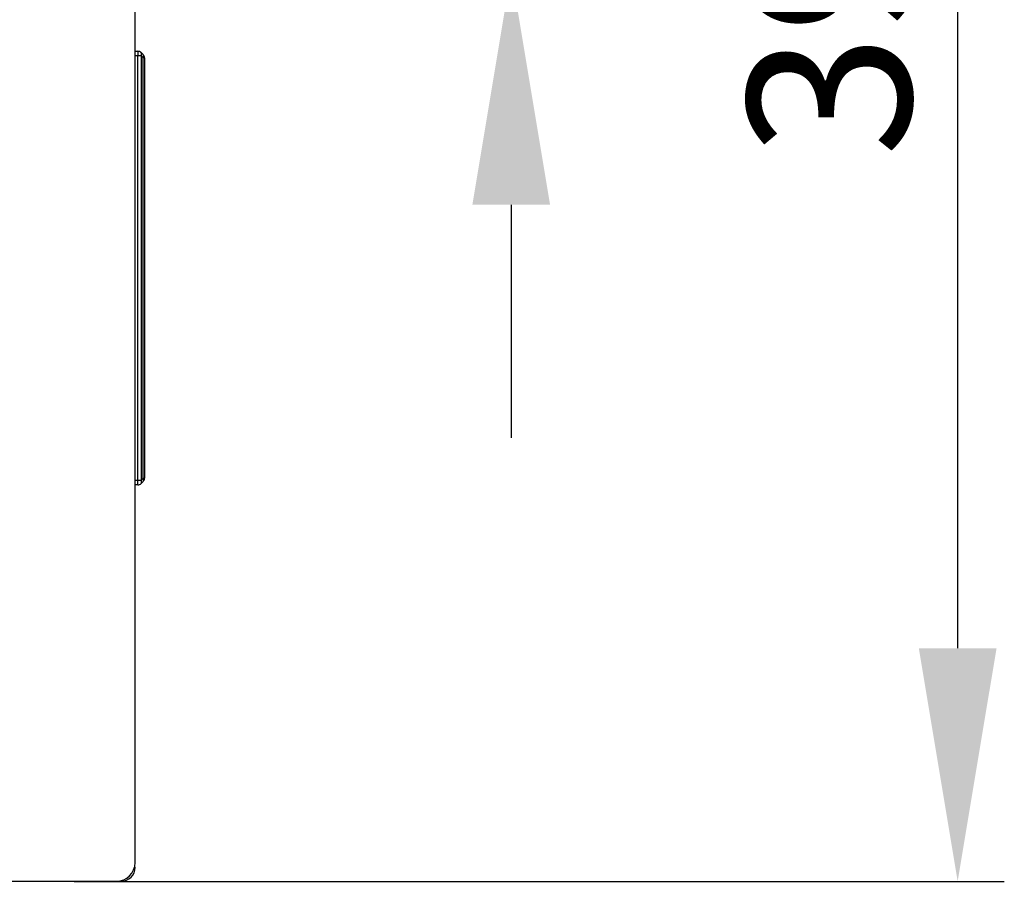
# Model space of a CAD drawing. Units: millimetres. Extents: x -660 to 6748, y -1373 to 1207.
# Drawn here: x -293 to -82, y -1311 to -1126 of the extents above; entities that cross this region are included whole.
import ezdxf

# ---------------------------------------------------------------- set-up
doc = ezdxf.new("R2010")
doc.units = ezdxf.units.MM
doc.header["$PDSIZE"] = -1
doc.dimstyles.new('Jirka', dxfattribs={"dimscale": 10, "dimtxt": 3.5, "dimasz": 5, "dimexe": 1, "dimexo": 0, "dimgap": 1, "dimtad": 1, "dimdec": 3, "dimdsep": 46, "dimtxsty": 'Standard', "dimcen": 0.09, "dimclrt": 7, "dimadec": 0, "dimazin": 0, "dimtp": 0.001, "dimtm": 0.001, "dimtfac": 1, "dimtdec": 3, "dimtofl": 0, "dimtmove": 0, "dimatfit": 3, "dimfxl": 0, "dimtolj": 1, "dimarcsym": 0})

# ---------------------------------------------------------------- blocks, each defined once
blk = doc.blocks.new('*D17')
at = {"color": 0, "lineweight": -2}
for p, q in [((-290.33, -920.64), (-82.05, -920.64)), ((-92.05, -970.64), (-92.05, -1260.89)), ((-281.52, -1310.89), (-82.05, -1310.89))]:
    blk.add_line(p, q, dxfattribs=at)
at = {"color": 0}
for points in [[(-100.38, -970.64), (-83.71, -970.64), (-92.05, -920.64)], [(-100.38, -1260.89), (-83.71, -1260.89), (-92.05, -1310.89)]]:
    blk.add_solid(points, dxfattribs=at)
at = {"layer": 'Defpoints', "color": 0}
for p in [(-290.33, -920.64), (-281.52, -1310.89), (-92.05, -1310.89)]:
    blk.add_point(p, dxfattribs=at)
at = {"color": 7, "insert": (-119.55, -1115.76), "char_height": 35, "attachment_point": 5, "rotation": 90}
blk.add_mtext('\\A1;390', dxfattribs=at)
blk = doc.blocks.new('*D18')
at = {"color": 0, "lineweight": -2}
for p, q in [((-187.79, -870.64), (-187.79, -820.64)), ((-348.95, -920.64), (-177.79, -920.64)), ((-187.79, -920.64), (-187.79, -970.64)), ((-187.79, -970.64), (-187.79, -1065.76)), ((-187.79, -1115.76), (-187.79, -1065.76)), ((-463.58, -1115.76), (-177.79, -1115.76)), ((-187.79, -1165.76), (-187.79, -1215.76))]:
    blk.add_line(p, q, dxfattribs=at)
at = {"color": 0}
for points in [[(-196.12, -870.64), (-179.46, -870.64), (-187.79, -920.64)], [(-196.12, -1165.76), (-179.46, -1165.76), (-187.79, -1115.76)]]:
    blk.add_solid(points, dxfattribs=at)
at = {"layer": 'Defpoints', "color": 0}
for p in [(-348.95, -920.64), (-463.58, -1115.76), (-187.79, -1115.76)]:
    blk.add_point(p, dxfattribs=at)
at = {"color": 7, "insert": (-215.29, -1020.35), "char_height": 35, "attachment_point": 5, "rotation": 90}
blk.add_mtext('\\A1;195', dxfattribs=at)

msp = doc.modelspace()

# ---------------------------------------------------------------- linework, layer by layer
at = {"linetype": 'Continuous'}
for p, q in [((-268.4536, -1306.8853), (-268.4536, -924.6353)), ((-268.4536, -1132.8353), (-267.8678, -1132.8353)), ((-267.8678, -1133.8353), (-268.4536, -1133.8353)), ((-267.8678, -1132.8353), (-267.8678, -1133.8353)), ((-267.8678, -1224.8353), (-267.8678, -1133.8353)), ((-267.1607, -1133.8353), (-267.8678, -1133.8353)), ((-267.1607, -1133.1282), (-266.7465, -1133.5424)), ((-267.1607, -1133.8353), (-267.1607, -1224.8353)), ((-266.7465, -1134.2495), (-267.1607, -1133.8353)), ((-266.7465, -1224.4211), (-266.7465, -1134.2495)), ((-266.4536, -1134.2495), (-266.7465, -1134.2495)), ((-266.4536, -1134.2495), (-266.4536, -1224.4211)), ((-267.1607, -1224.8353), (-266.7465, -1224.4211)), ((-266.7465, -1224.4211), (-266.4536, -1224.4211)), ((-268.4536, -1224.8353), (-267.8678, -1224.8353)), ((-267.8678, -1225.8353), (-268.4536, -1225.8353)), ((-267.8678, -1224.8353), (-267.1607, -1224.8353)), ((-267.8678, -1225.8353), (-267.8678, -1224.8353)), ((-266.7465, -1225.1282), (-267.1607, -1225.5424)), ((-268.6249, -1307.8853), (-268.4536, -1307.8853)), ((-654.7036, -1310.8853), (-272.4536, -1310.8853)), ((-271.4536, -1310.7377), (-271.4536, -1310.8853))]:
    msp.add_line(p, q, dxfattribs=at)
for centre, radius, start, end in [((-267.8678, -1133.8353), 1, 45, 90), ((-267.6683, -1133.4818), 0.6186, 325.142935, 34.857065), ((-267.2541, -1133.896), 0.6186, 325.14295, 34.85705), ((-267.4536, -1134.2495), 1, 0, 45), ((-267.2541, -1224.7747), 0.6186, 325.142544, 34.857456), ((-267.4536, -1224.4211), 1, 315, 0), ((-267.8678, -1224.8353), 1, 270, 315), ((-267.6683, -1225.1889), 0.6186, 325.142905, 34.857095), ((-272.4536, -1306.8853), 4, 270, 0), ((-271.4536, -1307.8853), 3, 270, 0)]:
    msp.add_arc(centre, radius, start, end, dxfattribs=at)
for points, knots in [([(-268.6105, -1307.8294), (-268.5734, -1307.8363), (-268.4724, -1307.8549), (-268.4609, -1307.8735), (-268.4536, -1307.8853)], [0, 0, 0, 0, 0.367802753, 1, 1, 1, 1]), ([(-271.4536, -1310.8853), (-271.4654, -1310.8788), (-271.4828, -1310.8692), (-271.5003, -1310.7758), (-271.506, -1310.7454)], [0, 0, 0, 0, 0.6747589, 1, 1, 1, 1])]:
    msp.add_open_spline(points, degree=3, knots=knots, dxfattribs=at)

# ---------------------------------------------------------------- dimensions: what is measured, and where the dimension line sits
for base, p1, p2, text, picture, middle in [((-187.7915, -1115.7603), (-348.9471, -920.6353), (-463.5786, -1115.7603), '195', '*D18', (-187.7915, -1020.351)), ((-92.0463, -1310.8853), (-290.3299, -920.6353), (-281.5216, -1310.8853), '390', '*D17', (-92.0463, -1115.7603))]:
    dim = msp.add_linear_dim(base=base, p1=p1, p2=p2, angle=90, text=text, dimstyle='Jirka')
    dim.commit()
    dim.dimension.update_dxf_attribs({"geometry": picture, "text_midpoint": middle, "dimtype": 160})

doc.saveas('drawing.dxf')
